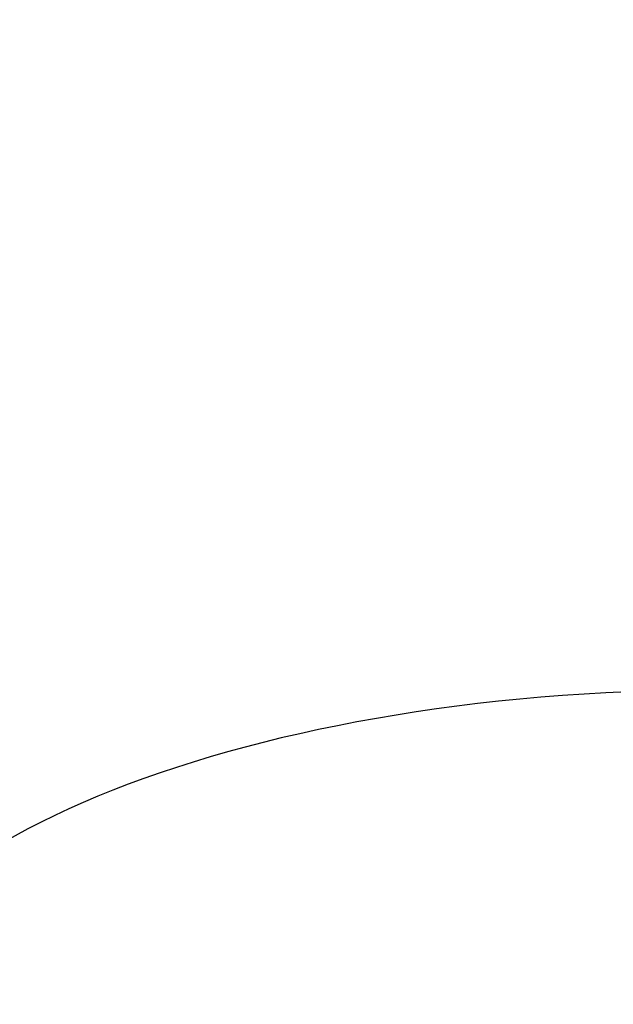
# Model space of a CAD drawing. Units: millimetres. Extents: x 641 to 6218, y -382 to 3064.
# Drawn here: x 2459 to 2543, y 2632 to 2771 of the extents above; entities that cross this region are included whole.
import ezdxf

# ---------------------------------------------------------------- set-up
doc = ezdxf.new("R2010")
doc.units = ezdxf.units.MM
doc.layers.add('DDT_620_8-10_', color=7, linetype='Continuous')
doc.layers.add('FactualArea', color=7, linetype='Continuous')

# ---------------------------------------------------------------- blocks, each defined once
blk = doc.blocks.new('SE3')
at = {"layer": 'DDT_620_8-10_', "color": 2, "linetype": 'Continuous'}
for radius, end in [(131.5, 199.0477), (129.3, 195.9857), (129, 195.5138), (128.95, 195.4336), (128.72, 195.0533), (128.65, 194.942), (129.5, 165.8953), (127.9, 193.6263), (126.75, 191.2728), (126.49, 190.6813), (124.65, 184.225), (124.3, 180)]:
    blk.add_arc((238.04, 1093), radius, 0, end, dxfattribs=at)
blk.add_ellipse((238.04, 1008.35), major_axis=(-124.3, 0), ratio=0.414214, start_param=3.141593, end_param=6.283185, dxfattribs=at)

msp = doc.modelspace()

# ---------------------------------------------------------------- block references
at = {"layer": 'FactualArea', "color": 7}
msp.add_blockref('SE3', (2319.47, 1616.45), dxfattribs=at)

doc.saveas('drawing.dxf')
